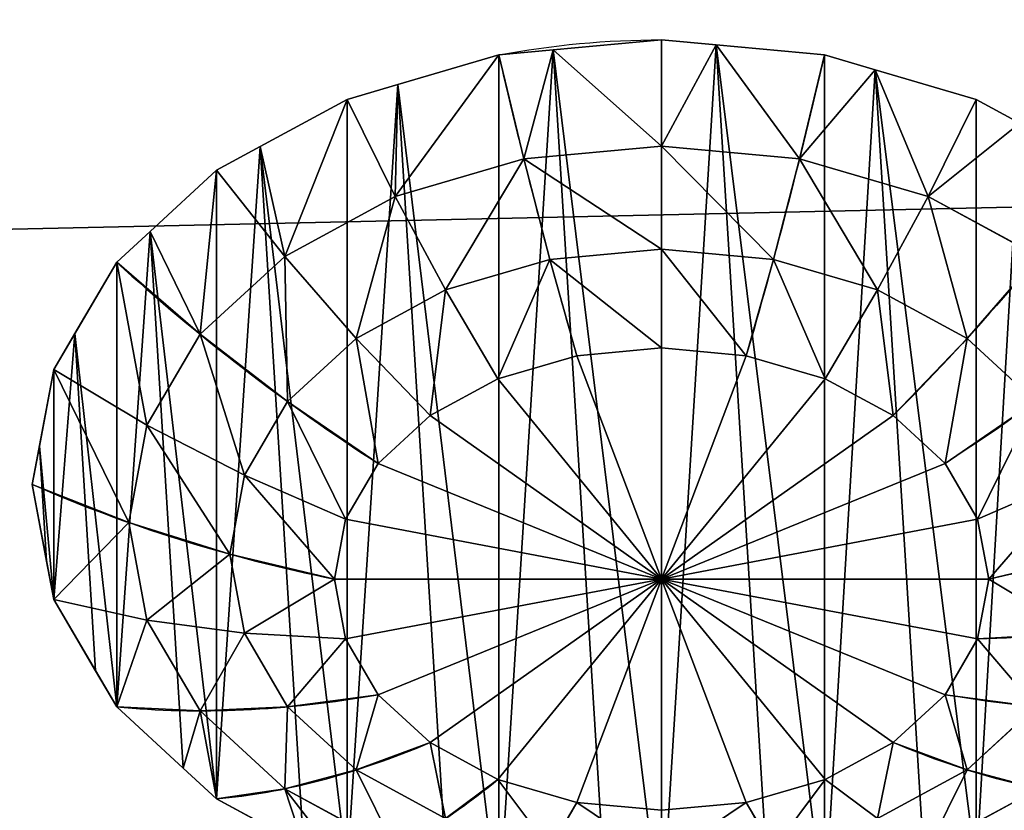
# Model space of a CAD drawing. Extents: x -8 to 1848, y -32 to 1174.
# Drawn here: x 1326 to 1334, y 74 to 80 of the extents above; entities that cross this region are included whole.
import ezdxf

# ---------------------------------------------------------------- set-up
doc = ezdxf.new("R2010")
doc.units = 0
doc.layers.get('0').update_dxf_attribs({"color": 144, "linetype": 'CONTINUOUS'})

# ---------------------------------------------------------------- blocks, each defined once
blk = doc.blocks.new('COMPONENT_19')
at = {"color": 43}
for p, q in [((7.137, 17.869, -0.072), (8, 17.983, -0.072)), ((5.416, 17.643, -0.072), (7.137, 17.869, -0.072)), ((4.612, 17.309, -0.072), (5.416, 17.643, -0.072)), ((10.584, 17.643, -0.072), (12.187, 16.979, -0.072)), ((3.009, 16.645, -0.072), (4.612, 17.309, -0.072)), ((12.187, 16.979, -0.072), (12.991, 16.645, -0.072)), ((2.318, 16.115, -0.072), (3.009, 16.645, -0.072)), ((12.991, 16.645, -0.072), (14.368, 15.589, -0.072)), ((14.368, 15.589, -0.072), (15.059, 15.059, -0.072)), ((15.059, 15.059, -0.072), (16.115, 13.682, -0.072)), ((16.115, 13.682, -0.072), (16.645, 12.991, -0.072)), ((16.645, 12.991, -0.072), (17.309, 11.388, -0.072)), ((17.309, 11.388, -0.072), (17.643, 10.584, -0.072)), ((17.643, 10.584, -0.072), (17.869, 8.863, -0.072)), ((17.869, 8.863, -0.072), (17.983, 8, -0.072)), ((17.983, 8, -0.072), (17.756, 6.28, -0.072)), ((17.756, 6.28, -0.072), (17.643, 5.416, -0.072)), ((17.643, 5.416, -0.072), (16.979, 3.813, -0.072)), ((16.979, 3.813, -0.072), (16.645, 3.009, -0.072)), ((16.645, 3.009, -0.072), (15.589, 1.632, -0.072)), ((15.589, 1.632, -0.072), (15.059, 0.941, -0.072)), ((15.059, 0.941, -0.072), (13.682, -0.115, -0.072))]:
    blk.add_line(p, q, dxfattribs=at)
at = {"color": 253}
for p, q in [((5.812, 16.166, 0.784), (8, 16.454, 0.784)), ((8, 16.454, 0.784), (10.188, 16.166, 0.784)), ((3.773, 15.321, 0.784), (5.812, 16.166, 0.784)), ((10.188, 16.166, 0.784), (12.227, 15.321, 0.784)), ((2.022, 13.978, 0.784), (3.773, 15.321, 0.784)), ((12.227, 15.321, 0.784), (13.978, 13.978, 0.784)), ((6.227, 14.618, 1.494), (8, 14.852, 1.494)), ((8, 14.852, 1.494), (9.773, 14.618, 1.494)), ((4.574, 13.934, 1.494), (6.227, 14.618, 1.494)), ((9.773, 14.618, 1.494), (11.426, 13.934, 1.494)), ((3.155, 12.845, 1.494), (4.574, 13.934, 1.494)), ((11.426, 13.934, 1.494), (12.845, 12.845, 1.494)), ((13.978, 13.978, 0.784), (15.321, 12.227, 0.784)), ((6.656, 13.014, 2.053), (8, 13.191, 2.053)), ((8, 13.191, 2.053), (9.344, 13.014, 2.053)), ((8, 13.191, 2.053), (8, 8, 2.053)), ((5.404, 12.496, 2.053), (6.656, 13.014, 2.053)), ((8, 8, 2.053), (6.656, 13.014, 2.053)), ((8, 8, 2.053), (9.344, 13.014, 2.053)), ((9.344, 13.014, 2.053), (10.596, 12.496, 2.053)), ((2.066, 11.426, 1.494), (3.155, 12.845, 1.494)), ((12.845, 12.845, 1.494), (13.934, 11.426, 1.494)), ((4.329, 11.671, 2.053), (5.404, 12.496, 2.053)), ((8, 8, 2.053), (5.404, 12.496, 2.053)), ((10.596, 12.496, 2.053), (8, 8, 2.053)), ((10.596, 12.496, 2.053), (11.671, 11.671, 2.053)), ((15.321, 12.227, 0.784), (16.166, 10.188, 0.784)), ((3.504, 10.596, 2.053), (4.329, 11.671, 2.053)), ((4.329, 11.671, 2.053), (8, 8, 2.053)), ((8, 8, 2.053), (11.671, 11.671, 2.053)), ((11.671, 11.671, 2.053), (12.496, 10.596, 2.053)), ((13.934, 11.426, 1.494), (14.618, 9.773, 1.494)), ((2.986, 9.344, 2.053), (3.504, 10.596, 2.053)), ((8, 8, 2.053), (3.504, 10.596, 2.053)), ((12.496, 10.596, 2.053), (8, 8, 2.053)), ((12.496, 10.596, 2.053), (13.014, 9.344, 2.053)), ((16.166, 10.188, 0.784), (16.454, 8, 0.784)), ((14.618, 9.773, 1.494), (14.852, 8, 1.494)), ((2.809, 8, 2.053), (2.986, 9.344, 2.053)), ((8, 8, 2.053), (2.986, 9.344, 2.053)), ((8, 8, 2.053), (13.014, 9.344, 2.053)), ((13.014, 9.344, 2.053), (13.191, 8, 2.053)), ((2.986, 6.656, 2.053), (2.809, 8, 2.053)), ((2.809, 8, 2.053), (8, 8, 2.053)), ((8, 8, 2.053), (2.986, 6.656, 2.053)), ((8, 8, 2.053), (3.504, 5.404, 2.053)), ((4.329, 4.329, 2.053), (8, 8, 2.053)), ((8, 8, 2.053), (5.404, 3.504, 2.053)), ((6.656, 2.986, 2.053), (8, 8, 2.053)), ((8, 8, 2.053), (9.344, 2.986, 2.053)), ((10.596, 3.504, 2.053), (8, 8, 2.053)), ((8, 2.809, 2.053), (8, 8, 2.053)), ((12.496, 5.404, 2.053), (8, 8, 2.053)), ((8, 8, 2.053), (13.014, 6.656, 2.053)), ((8, 8, 2.053), (13.191, 8, 2.053)), ((8, 8, 2.053), (11.671, 4.329, 2.053)), ((13.191, 8, 2.053), (13.014, 6.656, 2.053)), ((14.852, 8, 1.494), (14.618, 6.227, 1.494)), ((16.454, 8, 0.784), (16.166, 5.812, 0.784)), ((3.504, 5.404, 2.053), (2.986, 6.656, 2.053)), ((13.014, 6.656, 2.053), (12.496, 5.404, 2.053)), ((14.618, 6.227, 1.494), (13.934, 4.574, 1.494)), ((16.166, 5.812, 0.784), (15.321, 3.773, 0.784)), ((4.329, 4.329, 2.053), (3.504, 5.404, 2.053)), ((12.496, 5.404, 2.053), (11.671, 4.329, 2.053)), ((3.155, 3.155, 1.494), (2.066, 4.574, 1.494)), ((13.934, 4.574, 1.494), (12.845, 3.155, 1.494)), ((5.404, 3.504, 2.053), (4.329, 4.329, 2.053)), ((11.671, 4.329, 2.053), (10.596, 3.504, 2.053)), ((15.321, 3.773, 0.784), (13.978, 2.022, 0.784)), ((6.656, 2.986, 2.053), (5.404, 3.504, 2.053)), ((10.596, 3.504, 2.053), (9.344, 2.986, 2.053)), ((4.574, 2.066, 1.494), (3.155, 3.155, 1.494)), ((12.845, 3.155, 1.494), (11.426, 2.066, 1.494)), ((8, 2.809, 2.053), (6.656, 2.986, 2.053)), ((9.344, 2.986, 2.053), (8, 2.809, 2.053)), ((3.773, 0.679, 0.784), (2.022, 2.022, 0.784)), ((13.978, 2.022, 0.784), (12.227, 0.679, 0.784))]:
    blk.add_line(p, q, dxfattribs=at)
for points in [[(3.009, 16.645, -0.072), (3.773, 15.321, 0.784), (4.574, 13.934, 1.494), (5.404, 12.496, 2.053)], [(12.991, 16.645, -0.072), (12.227, 15.321, 0.784), (11.426, 13.934, 1.494), (10.596, 12.496, 2.053)], [(15.059, 15.059, -0.072), (13.978, 13.978, 0.784), (12.845, 12.845, 1.494), (11.671, 11.671, 2.053)], [(-1.643, 10.584, -0.072), (-0.166, 10.188, 0.784), (1.382, 9.773, 1.494), (2.986, 9.344, 2.053)], [(17.643, 10.584, -0.072), (16.166, 10.188, 0.784), (14.618, 9.773, 1.494), (13.014, 9.344, 2.053)], [(17.643, 5.416, -0.072), (16.166, 5.812, 0.784), (14.618, 6.227, 1.494), (13.014, 6.656, 2.053)], [(3.009, -0.645, -0.072), (3.773, 0.679, 0.784), (4.574, 2.066, 1.494), (5.404, 3.504, 2.053)]]:
    blk.add_polyline3d(points, dxfattribs=at)
at = {"color": 253, "extrusion": (5.16008e-10, 5.36813e-09, 1)}
blk.add_arc((8, 8, -0.072), 9.983, 75, 90, dxfattribs=at)
at = {"color": 253, "extrusion": (1, 5.48646e-09, -5.16333e-10)}
blk.add_arc((8, -16.116, 8), 18.896, 58.1092, 74.0546, dxfattribs=at)
at = {"color": 253, "extrusion": (0.965926, 0.258819, -1.88812e-09)}
blk.add_arc((5.657, -16.116, 9.798), 18.896, 58.1092, 74.0546, dxfattribs=at)
at = {"color": 253, "extrusion": (0.965926, -0.258819, 8.90943e-10)}
blk.add_arc((9.798, -16.116, 5.657), 18.896, 58.1092, 74.0546, dxfattribs=at)
at = {"color": 253, "extrusion": (0.707107, 0.707107, -4.1611e-09)}
blk.add_arc((0, -16.116, 11.314), 18.896, 58.1092, 74.0546, dxfattribs=at)
at = {"color": 253, "extrusion": (0.5, 0.866025, -4.90729e-09)}
blk.add_arc((-2.928, -16.116, 10.928), 18.896, 58.1092, 74.0546, dxfattribs=at)
at = {"color": 253, "extrusion": (0.5, -0.866025, 4.39099e-09)}
blk.add_arc((10.928, -16.116, -2.928), 18.896, 58.1092, 74.0546, dxfattribs=at)
at = {"color": 253, "extrusion": (-5.48639e-09, 1, -5.36849e-09)}
blk.add_arc((-8, -16.116, 8), 18.896, 58.1092, 74.0546, dxfattribs=at)
at = {"color": 253, "extrusion": (5.48613e-09, -1, 5.36825e-09)}
blk.add_arc((8, -16.116, -8), 18.896, 58.1092, 74.0546, dxfattribs=at)
at = {"color": 253, "extrusion": (-0.258819, 0.965926, -5.05193e-09)}
blk.add_arc((-9.798, -16.116, 5.657), 18.896, 58.1092, 74.0546, dxfattribs=at)
at = {"color": 253, "extrusion": (-0.5, 0.866025, -4.39123e-09)}
blk.add_arc((-10.928, -16.116, 2.928), 18.896, 58.1092, 74.0546, dxfattribs=at)
at = {"color": 253, "extrusion": (-0.5, -0.866025, 4.90709e-09)}
blk.add_arc((2.928, -16.116, -10.928), 18.896, 58.1092, 74.0546, dxfattribs=at)
at = {"color": 253, "extrusion": (-0.707107, 0.707107, -3.43118e-09)}
blk.add_arc((-11.314, -16.116, 0), 18.896, 58.1092, 74.0546, dxfattribs=at)
at = {"color": 253, "extrusion": (-0.707107, -0.707107, 4.16076e-09)}
blk.add_arc((0, -16.116, -11.314), 18.896, 58.1092, 74.0546, dxfattribs=at)
at = {"color": 253, "extrusion": (-0.866025, -0.5, 3.13101e-09)}
blk.add_arc((-2.928, -16.116, -10.928), 18.896, 58.1092, 74.0546, dxfattribs=at)
at = {"color": 253, "extrusion": (-0.965926, 0.258819, -8.91035e-10)}
blk.add_arc((-9.798, -16.116, -5.657), 18.896, 58.1092, 74.0546, dxfattribs=at)
at = {"color": 253, "extrusion": (-0.965926, -0.258819, 1.88782e-09)}
blk.add_arc((-5.657, -16.116, -9.798), 18.896, 58.1092, 74.0546, dxfattribs=at)
at = {"color": 253}
mesh = blk.add_polyface(dxfattribs=at)
corners = [(-1.756, 9.72, -0.072), (-1.869, 7.137, -0.072), (-1.983, 8, -0.072), (-1.643, 5.416, -0.072), (-1.643, 10.584, -0.072), (-0.979, 12.187, -0.072), (-1.309, 4.612, -0.072), (-0.645, 3.009, -0.072), (-0.645, 12.991, -0.072), (0.411, 14.368, -0.072), (-0.115, 2.318, -0.072), (0.941, 0.941, -0.072), (0.941, 15.059, -0.072), (2.318, 16.115, -0.072), (1.632, 0.411, -0.072), (3.009, -0.645, -0.072), (3.009, 16.645, -0.072), (4.612, 17.309, -0.072), (3.813, -0.979, -0.072), (5.416, -1.643, -0.072), (5.416, 17.643, -0.072), (7.137, 17.869, -0.072), (6.28, -1.756, -0.072), (8, -1.983, -0.072), (8, 17.983, -0.072), (9.72, 17.756, -0.072), (8.863, -1.869, -0.072), (10.584, -1.643, -0.072), (10.584, 17.643, -0.072), (12.187, 16.979, -0.072), (11.388, -1.309, -0.072), (12.991, -0.645, -0.072), (12.991, 16.645, -0.072), (14.368, 15.589, -0.072), (13.682, -0.115, -0.072), (15.059, 0.941, -0.072), (15.059, 15.059, -0.072), (16.115, 13.682, -0.072), (15.589, 1.632, -0.072), (16.645, 3.009, -0.072), (16.645, 12.991, -0.072), (17.309, 11.388, -0.072), (16.979, 3.813, -0.072), (17.643, 5.416, -0.072), (17.643, 10.584, -0.072), (17.869, 8.863, -0.072), (17.756, 6.28, -0.072), (17.983, 8, -0.072)]
mesh.append_faces([[corners[k] for k in face] for face in [(0, 1, 2), (46, 45, 47)]], dxfattribs={"vtx0": -1, "color": 253})
mesh.append_faces([[corners[k] for k in face] for face in [(1, 0, 3), (3, 5, 6), (6, 5, 7), (7, 9, 10), (10, 9, 11), (11, 13, 14), (14, 13, 15), (15, 17, 18), (18, 17, 19), (19, 21, 22), (22, 21, 23), (23, 25, 26), (26, 25, 27), (27, 29, 30), (30, 29, 31), (31, 33, 34), (34, 33, 35), (35, 37, 38), (38, 37, 39), (39, 41, 42), (42, 41, 43), (43, 45, 46)]], dxfattribs={"vtx0": -1, "vtx1": -1, "color": 253})
mesh.append_faces([[corners[k] for k in face] for face in [(3, 0, 4), (3, 4, 5), (7, 5, 8), (7, 8, 9), (11, 9, 12), (11, 12, 13), (15, 13, 16), (15, 16, 17), (19, 17, 20), (19, 20, 21), (23, 21, 24), (23, 24, 25), (27, 25, 28), (27, 28, 29), (31, 29, 32), (31, 32, 33), (35, 33, 36), (35, 36, 37), (39, 37, 40), (39, 40, 41), (43, 41, 44), (43, 44, 45)]], dxfattribs={"vtx0": -1, "vtx2": -1, "color": 253})
mesh = blk.add_polyface(dxfattribs=at)
corners = [(5.812, 16.166, 0.784), (7.137, 17.869, -0.072), (5.416, 17.643, -0.072), (8, 16.454, 0.784), (8, 17.983, -0.072)]
mesh.append_faces([[corners[k] for k in face] for face in [(0, 1, 2), (1, 3, 4)]], dxfattribs={"vtx0": -1, "color": 253})
mesh.append_faces([[corners[k] for k in face] for face in [(1, 0, 3)]], dxfattribs={"vtx0": -1, "vtx2": -1, "color": 253})
mesh = blk.add_polyface(dxfattribs=at)
corners = [(8, 16.454, 0.784), (9.72, 17.756, -0.072), (8, 17.983, -0.072), (10.188, 16.166, 0.784), (10.584, 17.643, -0.072)]
mesh.append_faces([[corners[k] for k in face] for face in [(0, 1, 2), (1, 3, 4)]], dxfattribs={"vtx0": -1, "color": 253})
mesh.append_faces([[corners[k] for k in face] for face in [(1, 0, 3)]], dxfattribs={"vtx0": -1, "vtx2": -1, "color": 253})
mesh = blk.add_polyface(dxfattribs=at)
corners = [(3.773, 15.321, 0.784), (4.612, 17.309, -0.072), (3.009, 16.645, -0.072), (5.812, 16.166, 0.784), (5.416, 17.643, -0.072)]
mesh.append_faces([[corners[k] for k in face] for face in [(0, 1, 2), (1, 3, 4)]], dxfattribs={"vtx0": -1, "color": 253})
mesh.append_faces([[corners[k] for k in face] for face in [(1, 0, 3)]], dxfattribs={"vtx0": -1, "vtx2": -1, "color": 253})
mesh = blk.add_polyface(dxfattribs=at)
corners = [(12.227, 15.321, 0.784), (10.584, 17.643, -0.072), (10.188, 16.166, 0.784), (12.187, 16.979, -0.072), (12.991, 16.645, -0.072)]
mesh.append_faces([[corners[k] for k in face] for face in [(0, 1, 2), (3, 0, 4)]], dxfattribs={"vtx0": -1, "color": 253})
mesh.append_faces([[corners[k] for k in face] for face in [(1, 0, 3)]], dxfattribs={"vtx0": -1, "vtx1": -1, "color": 253})
mesh = blk.add_polyface(dxfattribs=at)
corners = [(2.022, 13.978, 0.784), (2.318, 16.115, -0.072), (0.941, 15.059, -0.072), (3.773, 15.321, 0.784), (3.009, 16.645, -0.072)]
mesh.append_faces([[corners[k] for k in face] for face in [(0, 1, 2), (1, 3, 4)]], dxfattribs={"vtx0": -1, "color": 253})
mesh.append_faces([[corners[k] for k in face] for face in [(1, 0, 3)]], dxfattribs={"vtx0": -1, "vtx2": -1, "color": 253})
mesh = blk.add_polyface(dxfattribs=at)
corners = [(13.978, 13.978, 0.784), (12.991, 16.645, -0.072), (12.227, 15.321, 0.784), (14.368, 15.589, -0.072), (15.059, 15.059, -0.072)]
mesh.append_faces([[corners[k] for k in face] for face in [(0, 1, 2), (3, 0, 4)]], dxfattribs={"vtx0": -1, "color": 253})
mesh.append_faces([[corners[k] for k in face] for face in [(1, 0, 3)]], dxfattribs={"vtx0": -1, "vtx1": -1, "color": 253})
mesh = blk.add_polyface(dxfattribs=at)
corners = [(6.227, 14.618, 1.494), (8, 16.454, 0.784), (5.812, 16.166, 0.784), (8, 14.852, 1.494)]
mesh.append_faces([[corners[k] for k in face] for face in [(0, 1, 2), (1, 0, 3)]], dxfattribs={"vtx0": -1, "color": 253})
mesh = blk.add_polyface(dxfattribs=at)
corners = [(8, 14.852, 1.494), (10.188, 16.166, 0.784), (8, 16.454, 0.784), (9.773, 14.618, 1.494)]
mesh.append_faces([[corners[k] for k in face] for face in [(0, 1, 2), (1, 0, 3)]], dxfattribs={"vtx0": -1, "color": 253})
mesh = blk.add_polyface(dxfattribs=at)
corners = [(4.574, 13.934, 1.494), (5.812, 16.166, 0.784), (3.773, 15.321, 0.784), (6.227, 14.618, 1.494)]
mesh.append_faces([[corners[k] for k in face] for face in [(0, 1, 2), (1, 0, 3)]], dxfattribs={"vtx0": -1, "color": 253})
mesh = blk.add_polyface(dxfattribs=at)
corners = [(11.426, 13.934, 1.494), (10.188, 16.166, 0.784), (9.773, 14.618, 1.494), (12.227, 15.321, 0.784)]
mesh.append_faces([[corners[k] for k in face] for face in [(0, 1, 2), (1, 0, 3)]], dxfattribs={"vtx0": -1, "color": 253})
mesh = blk.add_polyface(dxfattribs=at)
corners = [(3.155, 12.845, 1.494), (3.773, 15.321, 0.784), (2.022, 13.978, 0.784), (4.574, 13.934, 1.494)]
mesh.append_faces([[corners[k] for k in face] for face in [(0, 1, 2), (1, 0, 3)]], dxfattribs={"vtx0": -1, "color": 253})
mesh = blk.add_polyface(dxfattribs=at)
corners = [(12.845, 12.845, 1.494), (12.227, 15.321, 0.784), (11.426, 13.934, 1.494), (13.978, 13.978, 0.784)]
mesh.append_faces([[corners[k] for k in face] for face in [(0, 1, 2), (1, 0, 3)]], dxfattribs={"vtx0": -1, "color": 253})
mesh = blk.add_polyface(dxfattribs=at)
corners = [(15.321, 12.227, 0.784), (15.059, 15.059, -0.072), (13.978, 13.978, 0.784), (16.115, 13.682, -0.072), (16.645, 12.991, -0.072)]
mesh.append_faces([[corners[k] for k in face] for face in [(0, 1, 2), (3, 0, 4)]], dxfattribs={"vtx0": -1, "color": 253})
mesh.append_faces([[corners[k] for k in face] for face in [(1, 0, 3)]], dxfattribs={"vtx0": -1, "vtx1": -1, "color": 253})
mesh = blk.add_polyface(dxfattribs=at)
corners = [(6.656, 13.014, 2.053), (8, 14.852, 1.494), (6.227, 14.618, 1.494), (8, 13.191, 2.053)]
mesh.append_faces([[corners[k] for k in face] for face in [(0, 1, 2), (1, 0, 3)]], dxfattribs={"vtx0": -1, "color": 253})
mesh = blk.add_polyface(dxfattribs=at)
corners = [(8, 13.191, 2.053), (9.773, 14.618, 1.494), (8, 14.852, 1.494), (9.344, 13.014, 2.053)]
mesh.append_faces([[corners[k] for k in face] for face in [(0, 1, 2), (1, 0, 3)]], dxfattribs={"vtx0": -1, "color": 253})
mesh = blk.add_polyface(dxfattribs=at)
corners = [(5.404, 12.496, 2.053), (6.227, 14.618, 1.494), (4.574, 13.934, 1.494), (6.656, 13.014, 2.053)]
mesh.append_faces([[corners[k] for k in face] for face in [(0, 1, 2), (1, 0, 3)]], dxfattribs={"vtx0": -1, "color": 253})
mesh = blk.add_polyface(dxfattribs=at)
corners = [(10.596, 12.496, 2.053), (9.773, 14.618, 1.494), (9.344, 13.014, 2.053), (11.426, 13.934, 1.494)]
mesh.append_faces([[corners[k] for k in face] for face in [(0, 1, 2), (1, 0, 3)]], dxfattribs={"vtx0": -1, "color": 253})
mesh = blk.add_polyface(dxfattribs=at)
corners = [(2.066, 11.426, 1.494), (2.022, 13.978, 0.784), (0.679, 12.227, 0.784), (3.155, 12.845, 1.494)]
mesh.append_faces([[corners[k] for k in face] for face in [(0, 1, 2), (1, 0, 3)]], dxfattribs={"vtx0": -1, "color": 253})
mesh = blk.add_polyface(dxfattribs=at)
corners = [(4.329, 11.671, 2.053), (4.574, 13.934, 1.494), (3.155, 12.845, 1.494), (5.404, 12.496, 2.053)]
mesh.append_faces([[corners[k] for k in face] for face in [(0, 1, 2), (1, 0, 3)]], dxfattribs={"vtx0": -1, "color": 253})
mesh = blk.add_polyface(dxfattribs=at)
corners = [(11.671, 11.671, 2.053), (11.426, 13.934, 1.494), (10.596, 12.496, 2.053), (12.845, 12.845, 1.494)]
mesh.append_faces([[corners[k] for k in face] for face in [(0, 1, 2), (1, 0, 3)]], dxfattribs={"vtx0": -1, "color": 253})
mesh = blk.add_polyface(dxfattribs=at)
corners = [(13.934, 11.426, 1.494), (13.978, 13.978, 0.784), (12.845, 12.845, 1.494), (15.321, 12.227, 0.784)]
mesh.append_faces([[corners[k] for k in face] for face in [(0, 1, 2), (1, 0, 3)]], dxfattribs={"vtx0": -1, "color": 253})
mesh = blk.add_polyface(dxfattribs=at)
corners = [(8, 8, 2.053), (8, 13.191, 2.053), (6.656, 13.014, 2.053)]
mesh.append_faces([[corners[k] for k in face] for face in [(0, 1, 2)]], dxfattribs={"color": 253})
mesh = blk.add_polyface(dxfattribs=at)
corners = [(9.344, 13.014, 2.053), (8, 13.191, 2.053), (8, 8, 2.053)]
mesh.append_faces([[corners[k] for k in face] for face in [(0, 1, 2)]], dxfattribs={"color": 253})
mesh = blk.add_polyface(dxfattribs=at)
corners = [(8, 8, 2.053), (6.656, 13.014, 2.053), (5.404, 12.496, 2.053)]
mesh.append_faces([[corners[k] for k in face] for face in [(0, 1, 2)]], dxfattribs={"color": 253})
mesh = blk.add_polyface(dxfattribs=at)
corners = [(10.596, 12.496, 2.053), (9.344, 13.014, 2.053), (8, 8, 2.053)]
mesh.append_faces([[corners[k] for k in face] for face in [(0, 1, 2)]], dxfattribs={"color": 253})
mesh = blk.add_polyface(dxfattribs=at)
corners = [(16.166, 10.188, 0.784), (16.645, 12.991, -0.072), (15.321, 12.227, 0.784), (17.643, 10.584, -0.072), (17.309, 11.388, -0.072)]
mesh.append_faces([[corners[k] for k in face] for face in [(0, 1, 2), (1, 3, 4)]], dxfattribs={"vtx0": -1, "color": 253})
mesh.append_faces([[corners[k] for k in face] for face in [(1, 0, 3)]], dxfattribs={"vtx0": -1, "vtx2": -1, "color": 253})
mesh = blk.add_polyface(dxfattribs=at)
corners = [(3.504, 10.596, 2.053), (3.155, 12.845, 1.494), (2.066, 11.426, 1.494), (4.329, 11.671, 2.053)]
mesh.append_faces([[corners[k] for k in face] for face in [(0, 1, 2), (1, 0, 3)]], dxfattribs={"vtx0": -1, "color": 253})
mesh = blk.add_polyface(dxfattribs=at)
corners = [(12.496, 10.596, 2.053), (12.845, 12.845, 1.494), (11.671, 11.671, 2.053), (13.934, 11.426, 1.494)]
mesh.append_faces([[corners[k] for k in face] for face in [(0, 1, 2), (1, 0, 3)]], dxfattribs={"vtx0": -1, "color": 253})
mesh = blk.add_polyface(dxfattribs=at)
corners = [(8, 8, 2.053), (5.404, 12.496, 2.053), (4.329, 11.671, 2.053)]
mesh.append_faces([[corners[k] for k in face] for face in [(0, 1, 2)]], dxfattribs={"color": 253})
mesh = blk.add_polyface(dxfattribs=at)
corners = [(11.671, 11.671, 2.053), (10.596, 12.496, 2.053), (8, 8, 2.053)]
mesh.append_faces([[corners[k] for k in face] for face in [(0, 1, 2)]], dxfattribs={"color": 253})
mesh = blk.add_polyface(dxfattribs=at)
corners = [(14.618, 9.773, 1.494), (15.321, 12.227, 0.784), (13.934, 11.426, 1.494), (16.166, 10.188, 0.784)]
mesh.append_faces([[corners[k] for k in face] for face in [(0, 1, 2), (1, 0, 3)]], dxfattribs={"vtx0": -1, "color": 253})
mesh = blk.add_polyface(dxfattribs=at)
corners = [(8, 8, 2.053), (4.329, 11.671, 2.053), (3.504, 10.596, 2.053)]
mesh.append_faces([[corners[k] for k in face] for face in [(0, 1, 2)]], dxfattribs={"color": 253})
mesh = blk.add_polyface(dxfattribs=at)
corners = [(12.496, 10.596, 2.053), (11.671, 11.671, 2.053), (8, 8, 2.053)]
mesh.append_faces([[corners[k] for k in face] for face in [(0, 1, 2)]], dxfattribs={"color": 253})
mesh = blk.add_polyface(dxfattribs=at)
corners = [(2.986, 9.344, 2.053), (2.066, 11.426, 1.494), (1.382, 9.773, 1.494), (3.504, 10.596, 2.053)]
mesh.append_faces([[corners[k] for k in face] for face in [(0, 1, 2), (1, 0, 3)]], dxfattribs={"vtx0": -1, "color": 253})
mesh = blk.add_polyface(dxfattribs=at)
corners = [(13.014, 9.344, 2.053), (13.934, 11.426, 1.494), (12.496, 10.596, 2.053), (14.618, 9.773, 1.494)]
mesh.append_faces([[corners[k] for k in face] for face in [(0, 1, 2), (1, 0, 3)]], dxfattribs={"vtx0": -1, "color": 253})
mesh = blk.add_polyface(dxfattribs=at)
corners = [(8, 8, 2.053), (3.504, 10.596, 2.053), (2.986, 9.344, 2.053)]
mesh.append_faces([[corners[k] for k in face] for face in [(0, 1, 2)]], dxfattribs={"color": 253})
mesh = blk.add_polyface(dxfattribs=at)
corners = [(13.014, 9.344, 2.053), (12.496, 10.596, 2.053), (8, 8, 2.053)]
mesh.append_faces([[corners[k] for k in face] for face in [(0, 1, 2)]], dxfattribs={"color": 253})
mesh = blk.add_polyface(dxfattribs=at)
corners = [(16.454, 8, 0.784), (17.643, 10.584, -0.072), (16.166, 10.188, 0.784), (17.983, 8, -0.072), (17.869, 8.863, -0.072)]
mesh.append_faces([[corners[k] for k in face] for face in [(0, 1, 2), (1, 3, 4)]], dxfattribs={"vtx0": -1, "color": 253})
mesh.append_faces([[corners[k] for k in face] for face in [(1, 0, 3)]], dxfattribs={"vtx0": -1, "vtx2": -1, "color": 253})
mesh = blk.add_polyface(dxfattribs=at)
corners = [(14.852, 8, 1.494), (16.166, 10.188, 0.784), (14.618, 9.773, 1.494), (16.454, 8, 0.784)]
mesh.append_faces([[corners[k] for k in face] for face in [(0, 1, 2), (1, 0, 3)]], dxfattribs={"vtx0": -1, "color": 253})
mesh = blk.add_polyface(dxfattribs=at)
corners = [(2.809, 8, 2.053), (1.382, 9.773, 1.494), (1.148, 8, 1.494), (2.986, 9.344, 2.053)]
mesh.append_faces([[corners[k] for k in face] for face in [(0, 1, 2), (1, 0, 3)]], dxfattribs={"vtx0": -1, "color": 253})
mesh = blk.add_polyface(dxfattribs=at)
corners = [(13.191, 8, 2.053), (14.618, 9.773, 1.494), (13.014, 9.344, 2.053), (14.852, 8, 1.494)]
mesh.append_faces([[corners[k] for k in face] for face in [(0, 1, 2), (1, 0, 3)]], dxfattribs={"vtx0": -1, "color": 253})
mesh = blk.add_polyface(dxfattribs=at)
corners = [(8, 8, 2.053), (2.986, 9.344, 2.053), (2.809, 8, 2.053)]
mesh.append_faces([[corners[k] for k in face] for face in [(0, 1, 2)]], dxfattribs={"color": 253})
mesh = blk.add_polyface(dxfattribs=at)
corners = [(13.191, 8, 2.053), (13.014, 9.344, 2.053), (8, 8, 2.053)]
mesh.append_faces([[corners[k] for k in face] for face in [(0, 1, 2)]], dxfattribs={"color": 253})
mesh = blk.add_polyface(dxfattribs=at)
corners = [(1.382, 6.227, 1.494), (2.809, 8, 2.053), (1.148, 8, 1.494), (2.986, 6.656, 2.053)]
mesh.append_faces([[corners[k] for k in face] for face in [(0, 1, 2), (1, 0, 3)]], dxfattribs={"vtx0": -1, "color": 253})
mesh = blk.add_polyface(dxfattribs=at)
corners = [(8, 8, 2.053), (2.809, 8, 2.053), (2.986, 6.656, 2.053)]
mesh.append_faces([[corners[k] for k in face] for face in [(0, 1, 2)]], dxfattribs={"color": 253})
mesh = blk.add_polyface(dxfattribs=at)
corners = [(8, 8, 2.053), (2.986, 6.656, 2.053), (3.504, 5.404, 2.053)]
mesh.append_faces([[corners[k] for k in face] for face in [(0, 1, 2)]], dxfattribs={"color": 253})
mesh = blk.add_polyface(dxfattribs=at)
corners = [(8, 8, 2.053), (3.504, 5.404, 2.053), (4.329, 4.329, 2.053)]
mesh.append_faces([[corners[k] for k in face] for face in [(0, 1, 2)]], dxfattribs={"color": 253})
mesh = blk.add_polyface(dxfattribs=at)
corners = [(8, 8, 2.053), (4.329, 4.329, 2.053), (5.404, 3.504, 2.053)]
mesh.append_faces([[corners[k] for k in face] for face in [(0, 1, 2)]], dxfattribs={"color": 253})
mesh = blk.add_polyface(dxfattribs=at)
corners = [(8, 8, 2.053), (5.404, 3.504, 2.053), (6.656, 2.986, 2.053)]
mesh.append_faces([[corners[k] for k in face] for face in [(0, 1, 2)]], dxfattribs={"color": 253})
mesh = blk.add_polyface(dxfattribs=at)
corners = [(8, 2.809, 2.053), (8, 8, 2.053), (6.656, 2.986, 2.053)]
mesh.append_faces([[corners[k] for k in face] for face in [(0, 1, 2)]], dxfattribs={"color": 253})
mesh = blk.add_polyface(dxfattribs=at)
corners = [(9.344, 2.986, 2.053), (8, 8, 2.053), (8, 2.809, 2.053)]
mesh.append_faces([[corners[k] for k in face] for face in [(0, 1, 2)]], dxfattribs={"color": 253})
mesh = blk.add_polyface(dxfattribs=at)
corners = [(10.596, 3.504, 2.053), (8, 8, 2.053), (9.344, 2.986, 2.053)]
mesh.append_faces([[corners[k] for k in face] for face in [(0, 1, 2)]], dxfattribs={"color": 253})
mesh = blk.add_polyface(dxfattribs=at)
corners = [(13.014, 6.656, 2.053), (8, 8, 2.053), (12.496, 5.404, 2.053)]
mesh.append_faces([[corners[k] for k in face] for face in [(0, 1, 2)]], dxfattribs={"color": 253})
mesh = blk.add_polyface(dxfattribs=at)
corners = [(13.191, 8, 2.053), (8, 8, 2.053), (13.014, 6.656, 2.053)]
mesh.append_faces([[corners[k] for k in face] for face in [(0, 1, 2)]], dxfattribs={"color": 253})
mesh = blk.add_polyface(dxfattribs=at)
corners = [(12.496, 5.404, 2.053), (8, 8, 2.053), (11.671, 4.329, 2.053)]
mesh.append_faces([[corners[k] for k in face] for face in [(0, 1, 2)]], dxfattribs={"color": 253})
mesh = blk.add_polyface(dxfattribs=at)
corners = [(11.671, 4.329, 2.053), (8, 8, 2.053), (10.596, 3.504, 2.053)]
mesh.append_faces([[corners[k] for k in face] for face in [(0, 1, 2)]], dxfattribs={"color": 253})
mesh = blk.add_polyface(dxfattribs=at)
corners = [(14.618, 6.227, 1.494), (13.191, 8, 2.053), (13.014, 6.656, 2.053), (14.852, 8, 1.494)]
mesh.append_faces([[corners[k] for k in face] for face in [(0, 1, 2), (1, 0, 3)]], dxfattribs={"vtx0": -1, "color": 253})
mesh = blk.add_polyface(dxfattribs=at)
corners = [(16.166, 5.812, 0.784), (14.852, 8, 1.494), (14.618, 6.227, 1.494), (16.454, 8, 0.784)]
mesh.append_faces([[corners[k] for k in face] for face in [(0, 1, 2), (1, 0, 3)]], dxfattribs={"vtx0": -1, "color": 253})
mesh = blk.add_polyface(dxfattribs=at)
corners = [(17.643, 5.416, -0.072), (16.454, 8, 0.784), (16.166, 5.812, 0.784), (17.983, 8, -0.072), (17.756, 6.28, -0.072)]
mesh.append_faces([[corners[k] for k in face] for face in [(0, 1, 2), (3, 0, 4)]], dxfattribs={"vtx0": -1, "color": 253})
mesh.append_faces([[corners[k] for k in face] for face in [(1, 0, 3)]], dxfattribs={"vtx0": -1, "vtx1": -1, "color": 253})
mesh = blk.add_polyface(dxfattribs=at)
corners = [(2.066, 4.574, 1.494), (2.986, 6.656, 2.053), (1.382, 6.227, 1.494), (3.504, 5.404, 2.053)]
mesh.append_faces([[corners[k] for k in face] for face in [(0, 1, 2), (1, 0, 3)]], dxfattribs={"vtx0": -1, "color": 253})
mesh = blk.add_polyface(dxfattribs=at)
corners = [(13.934, 4.574, 1.494), (13.014, 6.656, 2.053), (12.496, 5.404, 2.053), (14.618, 6.227, 1.494)]
mesh.append_faces([[corners[k] for k in face] for face in [(0, 1, 2), (1, 0, 3)]], dxfattribs={"vtx0": -1, "color": 253})
mesh = blk.add_polyface(dxfattribs=at)
corners = [(15.321, 3.773, 0.784), (14.618, 6.227, 1.494), (13.934, 4.574, 1.494), (16.166, 5.812, 0.784)]
mesh.append_faces([[corners[k] for k in face] for face in [(0, 1, 2), (1, 0, 3)]], dxfattribs={"vtx0": -1, "color": 253})
mesh = blk.add_polyface(dxfattribs=at)
corners = [(16.645, 3.009, -0.072), (16.166, 5.812, 0.784), (15.321, 3.773, 0.784), (17.643, 5.416, -0.072), (16.979, 3.813, -0.072)]
mesh.append_faces([[corners[k] for k in face] for face in [(0, 1, 2), (3, 0, 4)]], dxfattribs={"vtx0": -1, "color": 253})
mesh.append_faces([[corners[k] for k in face] for face in [(1, 0, 3)]], dxfattribs={"vtx0": -1, "vtx1": -1, "color": 253})
mesh = blk.add_polyface(dxfattribs=at)
corners = [(3.155, 3.155, 1.494), (3.504, 5.404, 2.053), (2.066, 4.574, 1.494), (4.329, 4.329, 2.053)]
mesh.append_faces([[corners[k] for k in face] for face in [(0, 1, 2), (1, 0, 3)]], dxfattribs={"vtx0": -1, "color": 253})
mesh = blk.add_polyface(dxfattribs=at)
corners = [(12.845, 3.155, 1.494), (12.496, 5.404, 2.053), (11.671, 4.329, 2.053), (13.934, 4.574, 1.494)]
mesh.append_faces([[corners[k] for k in face] for face in [(0, 1, 2), (1, 0, 3)]], dxfattribs={"vtx0": -1, "color": 253})
mesh = blk.add_polyface(dxfattribs=at)
corners = [(2.022, 2.022, 0.784), (2.066, 4.574, 1.494), (0.679, 3.773, 0.784), (3.155, 3.155, 1.494)]
mesh.append_faces([[corners[k] for k in face] for face in [(0, 1, 2), (1, 0, 3)]], dxfattribs={"vtx0": -1, "color": 253})
mesh = blk.add_polyface(dxfattribs=at)
corners = [(13.978, 2.022, 0.784), (13.934, 4.574, 1.494), (12.845, 3.155, 1.494), (15.321, 3.773, 0.784)]
mesh.append_faces([[corners[k] for k in face] for face in [(0, 1, 2), (1, 0, 3)]], dxfattribs={"vtx0": -1, "color": 253})
mesh = blk.add_polyface(dxfattribs=at)
corners = [(4.574, 2.066, 1.494), (4.329, 4.329, 2.053), (3.155, 3.155, 1.494), (5.404, 3.504, 2.053)]
mesh.append_faces([[corners[k] for k in face] for face in [(0, 1, 2), (1, 0, 3)]], dxfattribs={"vtx0": -1, "color": 253})
mesh = blk.add_polyface(dxfattribs=at)
corners = [(11.426, 2.066, 1.494), (11.671, 4.329, 2.053), (10.596, 3.504, 2.053), (12.845, 3.155, 1.494)]
mesh.append_faces([[corners[k] for k in face] for face in [(0, 1, 2), (1, 0, 3)]], dxfattribs={"vtx0": -1, "color": 253})
mesh = blk.add_polyface(dxfattribs=at)
corners = [(15.059, 0.941, -0.072), (15.321, 3.773, 0.784), (13.978, 2.022, 0.784), (15.589, 1.632, -0.072), (16.645, 3.009, -0.072)]
mesh.append_faces([[corners[k] for k in face] for face in [(0, 1, 2), (1, 3, 4)]], dxfattribs={"vtx0": -1, "color": 253})
mesh.append_faces([[corners[k] for k in face] for face in [(1, 0, 3)]], dxfattribs={"vtx0": -1, "vtx2": -1, "color": 253})
mesh = blk.add_polyface(dxfattribs=at)
corners = [(6.227, 1.382, 1.494), (5.404, 3.504, 2.053), (4.574, 2.066, 1.494), (6.656, 2.986, 2.053)]
mesh.append_faces([[corners[k] for k in face] for face in [(0, 1, 2), (1, 0, 3)]], dxfattribs={"vtx0": -1, "color": 253})
mesh = blk.add_polyface(dxfattribs=at)
corners = [(9.773, 1.382, 1.494), (10.596, 3.504, 2.053), (9.344, 2.986, 2.053), (11.426, 2.066, 1.494)]
mesh.append_faces([[corners[k] for k in face] for face in [(0, 1, 2), (1, 0, 3)]], dxfattribs={"vtx0": -1, "color": 253})
mesh = blk.add_polyface(dxfattribs=at)
corners = [(3.773, 0.679, 0.784), (3.155, 3.155, 1.494), (2.022, 2.022, 0.784), (4.574, 2.066, 1.494)]
mesh.append_faces([[corners[k] for k in face] for face in [(0, 1, 2), (1, 0, 3)]], dxfattribs={"vtx0": -1, "color": 253})
mesh = blk.add_polyface(dxfattribs=at)
corners = [(12.227, 0.679, 0.784), (12.845, 3.155, 1.494), (11.426, 2.066, 1.494), (13.978, 2.022, 0.784)]
mesh.append_faces([[corners[k] for k in face] for face in [(0, 1, 2), (1, 0, 3)]], dxfattribs={"vtx0": -1, "color": 253})
mesh = blk.add_polyface(dxfattribs=at)
corners = [(8, 1.148, 1.494), (6.656, 2.986, 2.053), (6.227, 1.382, 1.494), (8, 2.809, 2.053)]
mesh.append_faces([[corners[k] for k in face] for face in [(0, 1, 2), (1, 0, 3)]], dxfattribs={"vtx0": -1, "color": 253})
mesh = blk.add_polyface(dxfattribs=at)
corners = [(8, 1.148, 1.494), (9.344, 2.986, 2.053), (8, 2.809, 2.053), (9.773, 1.382, 1.494)]
mesh.append_faces([[corners[k] for k in face] for face in [(0, 1, 2), (1, 0, 3)]], dxfattribs={"vtx0": -1, "color": 253})
mesh = blk.add_polyface(dxfattribs=at)
corners = [(1.632, 0.411, -0.072), (2.022, 2.022, 0.784), (0.941, 0.941, -0.072), (3.009, -0.645, -0.072), (3.773, 0.679, 0.784)]
mesh.append_faces([[corners[k] for k in face] for face in [(0, 1, 2), (1, 3, 4)]], dxfattribs={"vtx0": -1, "color": 253})
mesh.append_faces([[corners[k] for k in face] for face in [(1, 0, 3)]], dxfattribs={"vtx0": -1, "vtx2": -1, "color": 253})
mesh = blk.add_polyface(dxfattribs=at)
corners = [(12.991, -0.645, -0.072), (13.978, 2.022, 0.784), (12.227, 0.679, 0.784), (13.682, -0.115, -0.072), (15.059, 0.941, -0.072)]
mesh.append_faces([[corners[k] for k in face] for face in [(0, 1, 2), (1, 3, 4)]], dxfattribs={"vtx0": -1, "color": 253})
mesh.append_faces([[corners[k] for k in face] for face in [(1, 0, 3)]], dxfattribs={"vtx0": -1, "vtx2": -1, "color": 253})
blk = doc.blocks.new('COMPONENT_7')
at = {"color": 43}
mesh = blk.add_polyface(dxfattribs=at)
corners = [(110, 800), (0, 0), (0, 800), (110, 0)]
mesh.append_faces([[corners[k] for k in face] for face in [(0, 1, 2), (1, 0, 3)]], dxfattribs={"vtx0": -1, "color": 43})
mesh = blk.add_polyface(dxfattribs=at)
corners = [(110, 0, 16), (0, 784, 16), (0, 0, 16), (110, 784, 16)]
mesh.append_faces([[corners[k] for k in face] for face in [(0, 1, 2), (1, 0, 3)]], dxfattribs={"vtx0": -1, "color": 43})
blk = doc.blocks.new('GROUP_1')
blk.add_blockref('COMPONENT_7', (66.3523, 0))
blk = doc.blocks.new('GROUP_2')
at = {"color": 43}
mesh = blk.add_polyface(dxfattribs=at)
corners = [(3.9176, 71.9774, 16), (3.9176, 102.0226, 16), (3.3343, 87, 16), (4.1489, 70, 16), (5.664, 116.9548, 16), (1495.1538, 70, 16), (8.563, 131.7065, 16), (12.5971, 146.1891, 16), (17.742, 160.3153, 16), (23.9668, 174, 16), (26.696, 180, 16), (1472.6068, 180, 16), (1475.336, 174, 16), (1481.5607, 160.3153, 16), (1486.7056, 146.1891, 16), (1490.7397, 131.7065, 16), (1493.6387, 116.9548, 16), (1495.3851, 102.0226, 16), (1495.3851, 71.9774, 16), (1495.9684, 87, 16)]
mesh.append_faces([[corners[k] for k in face] for face in [(0, 1, 2), (17, 18, 19)]], dxfattribs={"vtx0": -1, "color": 43})
mesh.append_faces([[corners[k] for k in face] for face in [(1, 3, 4), (4, 5, 6), (6, 5, 7), (7, 5, 8), (8, 5, 9), (9, 5, 10), (10, 5, 11), (11, 5, 12), (12, 5, 13), (13, 5, 14), (14, 5, 15), (15, 5, 16), (16, 5, 17)]], dxfattribs={"vtx0": -1, "vtx1": -1, "color": 43})
mesh.append_faces([[corners[k] for k in face] for face in [(1, 0, 3), (4, 3, 5), (17, 5, 18)]], dxfattribs={"vtx0": -1, "vtx2": -1, "color": 43})
mesh = blk.add_polyface(dxfattribs=at)
corners = [(3.9176, 102.0226), (3.9176, 71.9774), (3.3343, 87), (5.664, 116.9548), (4.1489, 70), (1495.1538, 70), (8.563, 131.7065), (12.5971, 146.1891), (17.742, 160.3153), (23.9668, 174), (26.696, 180), (1472.6068, 180), (1475.336, 174), (1481.5607, 160.3153), (1486.7056, 146.1891), (1490.7397, 131.7065), (1493.6387, 116.9548), (1495.3851, 102.0226), (1495.3851, 71.9774), (1495.9684, 87)]
mesh.append_faces([[corners[k] for k in face] for face in [(0, 1, 2), (18, 17, 19)]], dxfattribs={"vtx0": -1, "color": 43})
mesh.append_faces([[corners[k] for k in face] for face in [(1, 3, 4), (4, 3, 5), (5, 17, 18)]], dxfattribs={"vtx0": -1, "vtx1": -1, "color": 43})
mesh.append_faces([[corners[k] for k in face] for face in [(1, 0, 3), (5, 3, 6), (5, 6, 7), (5, 7, 8), (5, 8, 9), (5, 9, 10), (5, 10, 11), (5, 11, 12), (5, 12, 13), (5, 13, 14), (5, 14, 15), (5, 15, 16), (5, 16, 17)]], dxfattribs={"vtx0": -1, "vtx2": -1, "color": 43})
blk = doc.blocks.new('GROUP_6')
at = {"zscale": -1}
blk.add_blockref('GROUP_1', (-19.3027, 0, 16), dxfattribs=at)
blk.add_blockref('GROUP_2', (-49.3027, 0, 16))
at = {"xscale": 0.500864329474247, "yscale": 0.5008643294742472, "zscale": 0.5008643294742472}
blk.add_blockref('COMPONENT_19', (121.6904, 104.5778, 32.036), dxfattribs=at)

msp = doc.modelspace()

# ---------------------------------------------------------------- block references
at = {"extrusion": (0, 0.707107, -0.707107), "zscale": -1}
msp.add_blockref('GROUP_6', (-1457.0496, 74.0735, -42.0735), dxfattribs=at)

doc.saveas('drawing.dxf')
